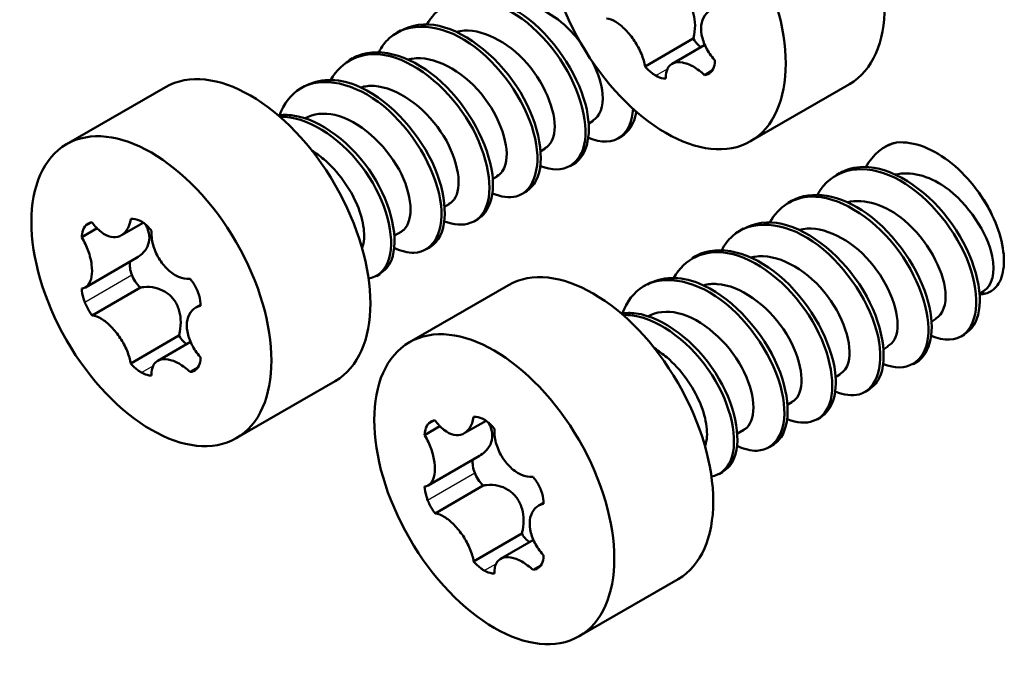
# Model space of a CAD drawing. Units: millimetres. Extents: x -47 to 1186, y -40 to 838.
# Drawn here: x 817 to 837, y 752 to 765 of the extents above; entities that cross this region are included whole.
import ezdxf

# ---------------------------------------------------------------- set-up
doc = ezdxf.new("R2010")
doc.units = ezdxf.units.MM
doc.header["$LTSCALE"] = 2
doc.layers.add('Sichtbar (ISO)', color=7, linetype='Continuous', lineweight=50)
doc.layers.add('Sichtbar schmal (ISO)', color=1, linetype='Continuous', lineweight=25)

msp = doc.modelspace()

# ---------------------------------------------------------------- linework, layer by layer
at = {"layer": 'Sichtbar (ISO)'}
for p, q in [((824.497, 764.842), (824.426, 764.801)), ((830.533, 764.677), (829.539, 764.103)), ((830.095, 764.155), (830.772, 764.546)), ((823.507, 764.271), (823.436, 764.23)), ((830.926, 764.02), (830.764, 763.926)), ((833.756, 763.739), (831.715, 762.56)), ((819.649, 763.677), (817.608, 762.499)), ((822.517, 763.699), (822.446, 763.658)), ((828.466, 762.98), (828.379, 762.929)), ((829.057, 762.66), (828.986, 762.619)), ((827.476, 762.408), (827.389, 762.358)), ((834.499, 762.452), (834.467, 762.433)), ((828.067, 762.088), (827.996, 762.047)), ((833.548, 761.903), (833.477, 761.862)), ((826.486, 761.837), (826.399, 761.786)), ((827.077, 761.517), (827.006, 761.476)), ((825.496, 761.265), (825.409, 761.214)), ((832.558, 761.331), (832.487, 761.29)), ((836.503, 761.383), (836.472, 761.429)), ((836.66, 761.11), (836.683, 761.064)), ((818.739, 760.621), (819.189, 760.881)), ((826.087, 760.945), (826.016, 760.904)), ((817.922, 760.583), (818.237, 760.765)), ((824.506, 760.693), (824.372, 760.616)), ((831.568, 760.76), (831.497, 760.719)), ((825.097, 760.373), (825.026, 760.333)), ((817.996, 759.546), (819.051, 760.155)), ((830.578, 760.188), (830.507, 760.147)), ((823.998, 759.781), (824.069, 759.822)), ((818.136, 758.969), (819.13, 759.543)), ((826.72, 759.594), (824.679, 758.416)), ((829.588, 759.616), (829.518, 759.576)), ((836.527, 759.469), (836.44, 759.418)), ((820.273, 759.13), (820.372, 759.188)), ((835.537, 758.897), (835.45, 758.847)), ((819.926, 758.553), (818.932, 757.979)), ((819.488, 758.032), (820.165, 758.423)), ((836.128, 758.577), (836.057, 758.536)), ((834.547, 758.326), (834.46, 758.275)), ((820.319, 757.896), (820.157, 757.803)), ((835.138, 758.006), (835.067, 757.965)), ((823.149, 757.615), (821.108, 756.437)), ((833.557, 757.754), (833.47, 757.704)), ((834.148, 757.434), (834.077, 757.393)), ((832.567, 757.183), (832.48, 757.132)), ((825.81, 756.538), (826.26, 756.798)), ((833.158, 756.862), (833.087, 756.822)), ((824.993, 756.501), (825.308, 756.683)), ((831.578, 756.611), (831.443, 756.533)), ((832.168, 756.291), (832.097, 756.25)), ((825.067, 755.464), (826.122, 756.073)), ((831.069, 755.699), (831.14, 755.74)), ((825.207, 754.887), (826.201, 755.461)), ((827.344, 755.048), (827.443, 755.105)), ((826.997, 754.47), (826.003, 753.897)), ((826.559, 753.949), (827.236, 754.34)), ((827.39, 753.814), (827.228, 753.72)), ((830.22, 753.532), (828.179, 752.354))]:
    msp.add_line(p, q, dxfattribs=at)
for centre, major_axis, start_param, end_param in [((832.006, 766.77), (-1.75, 3.031), 3.141593, 6.283185), ((821.399, 760.646), (-1.75, 3.031), 3.141593, 6.283185), ((835.541, 760.646), (-1.043, 1.806), 6.083618, 6.283185), ((835.895, 760.85), (0.691, -1.197), 1.456585, 1.685007), ((828.47, 756.563), (-1.75, 3.031), 3.141593, 6.283185)]:
    msp.add_ellipse(centre, major_axis=major_axis, ratio=0.57735, start_param=start_param, end_param=end_param, dxfattribs=at)
for centre in [(829.965, 765.591), (819.358, 759.468), (826.429, 755.385)]:
    msp.add_ellipse(centre, major_axis=(-1.75, 3.031), ratio=0.57735, dxfattribs=at)
for points, knots in [([(828.066, 762.089), (828.356, 762.263), (828.464, 762.745), (828.309, 763.327), (828.135, 763.982), (827.634, 764.729), (827.039, 765.154), (826.496, 765.543), (825.898, 765.644), (825.487, 765.413)], [13.351769, 13.351769, 13.351769, 13.351769, 14.347872, 14.347872, 14.347872, 15.469519, 15.469519, 15.469519, 16.493361, 16.493361, 16.493361, 16.493361]), ([(829.737, 765.667), (829.76, 765.671), (829.784, 765.675), (829.888, 765.685), (829.97, 765.679), (830.112, 765.647), (830.182, 765.621), (830.31, 765.543), (830.368, 765.493), (830.457, 765.381), (830.496, 765.312), (830.548, 765.165), (830.562, 765.086), (830.573, 764.93), (830.567, 764.84), (830.545, 764.727), (830.539, 764.702), (830.533, 764.677)], [0.3250017, 0.3250017, 0.3250017, 0.3250017, 0.3324873, 0.3324873, 0.3575796, 0.3575796, 0.3795506, 0.3795506, 0.4015216, 0.4015216, 0.4234925, 0.4234925, 0.4454635, 0.4454635, 0.4705558, 0.4705558, 0.4780415, 0.4780415, 0.4780415, 0.4780415]), ([(827.382, 762.05), (827.852, 761.858), (828.235, 762.078), (828.301, 762.583), (828.369, 763.096), (828.105, 763.875), (827.617, 764.489), (827.13, 765.102), (826.441, 765.519), (825.884, 765.501), (825.518, 765.49), (825.22, 765.29), (825.04, 764.966)], [12.799889, 12.799889, 12.799889, 12.799889, 13.905712, 13.905712, 13.905712, 15.027939, 15.027939, 15.027939, 16.148716, 16.148716, 16.148716, 16.88499, 16.88499, 16.88499, 16.88499]), ([(828.195, 764.609), (828.083, 764.757), (827.955, 764.894), (827.816, 765.01), (827.436, 765.329), (826.988, 765.472), (826.64, 765.385)], [8.661583, 8.661583, 8.661583, 8.661583, 9.026394, 9.026394, 9.026394, 10.025777, 10.025777, 10.025777, 10.025777]), ([(830.978, 764.231), (830.976, 764.234), (830.974, 764.236), (830.902, 764.316), (830.842, 764.404), (830.755, 764.575), (830.722, 764.669), (830.69, 764.849), (830.692, 764.935), (830.723, 765.078), (830.756, 765.144), (830.85, 765.244), (830.912, 765.277), (830.978, 765.293)], [-0.1479825, -0.1479825, -0.1479825, -0.1479825, -0.1470933, -0.1470933, -0.1175972, -0.1175972, -0.0882645, -0.0882645, -0.0589318, -0.0589318, -0.0294659, -0.0294659, 0, 0, 0, 0]), ([(826.391, 761.485), (826.57, 761.41), (826.739, 761.387), (826.881, 761.424), (827.267, 761.527), (827.427, 762.072), (827.241, 762.742), (827.055, 763.41), (826.533, 764.165), (825.925, 764.579), (825.32, 764.991), (824.658, 765.041), (824.265, 764.683), (824.179, 764.605), (824.107, 764.508), (824.048, 764.397)], [19.083074, 19.083074, 19.083074, 19.083074, 19.503099, 19.503099, 19.503099, 20.646878, 20.646878, 20.646878, 21.785998, 21.785998, 21.785998, 22.920815, 22.920815, 22.920815, 23.168175, 23.168175, 23.168175, 23.168175]), ([(827.075, 761.521), (827.167, 761.572), (827.242, 761.65), (827.295, 761.756), (827.493, 762.148), (827.373, 762.894), (826.967, 763.57), (826.563, 764.242), (825.893, 764.807), (825.29, 764.939), (824.995, 765.003), (824.723, 764.963), (824.501, 764.835)], [19.634954, 19.634954, 19.634954, 19.634954, 19.942654, 19.942654, 19.942654, 21.084601, 21.084601, 21.084601, 22.222029, 22.222029, 22.222029, 22.776547, 22.776547, 22.776547, 22.776547]), ([(827.472, 762.415), (827.584, 762.479), (827.658, 762.606), (827.674, 762.787), (827.708, 763.181), (827.455, 763.801), (827.029, 764.248), (826.615, 764.684), (826.06, 764.925), (825.649, 764.817)], [13.351769, 13.351769, 13.351769, 13.351769, 13.909322, 13.909322, 13.909322, 15.125317, 15.125317, 15.125317, 16.308962, 16.308962, 16.308962, 16.308962]), ([(828.743, 765.093), (828.744, 765.093), (828.746, 765.093), (828.805, 765.086), (828.87, 765.061), (828.997, 764.985), (829.067, 764.928), (829.202, 764.791), (829.267, 764.709), (829.374, 764.545), (829.424, 764.453), (829.501, 764.27), (829.526, 764.18), (829.539, 764.103)], [-0.1479825, -0.1479825, -0.1479825, -0.1479825, -0.1470933, -0.1470933, -0.1175972, -0.1175972, -0.0882645, -0.0882645, -0.0589318, -0.0589318, -0.0294659, -0.0294659, 0, 0, 0, 0]), ([(826.084, 760.949), (826.321, 761.093), (826.445, 761.432), (826.39, 761.876), (826.315, 762.487), (825.903, 763.265), (825.342, 763.78), (824.783, 764.295), (824.098, 764.522), (823.618, 764.325), (823.58, 764.309), (823.543, 764.291), (823.508, 764.27)], [25.918139, 25.918139, 25.918139, 25.918139, 26.733379, 26.733379, 26.733379, 27.853241, 27.853241, 27.853241, 28.970526, 28.970526, 28.970526, 29.059732, 29.059732, 29.059732, 29.059732]), ([(830.533, 764.677), (830.534, 764.674), (830.535, 764.672), (830.561, 764.63), (830.591, 764.591), (830.646, 764.535), (830.669, 764.516), (830.691, 764.5)], [0.22749629, 0.22749629, 0.22749629, 0.22749629, 0.22835701, 0.22835701, 0.24304926, 0.24304926, 0.25252606, 0.25252606, 0.25252606, 0.25252606]), ([(825.401, 760.909), (825.797, 760.752), (826.14, 760.87), (826.271, 761.227), (826.427, 761.655), (826.267, 762.402), (825.845, 763.056), (825.424, 763.708), (824.759, 764.234), (824.171, 764.338), (823.692, 764.423), (823.281, 764.223), (823.058, 763.824)], [25.36626, 25.36626, 25.36626, 25.36626, 26.302831, 26.302831, 26.302831, 27.423761, 27.423761, 27.423761, 28.542, 28.542, 28.542, 29.451361, 29.451361, 29.451361, 29.451361]), ([(826.483, 761.843), (826.568, 761.889), (826.631, 761.972), (826.663, 762.089), (826.756, 762.436), (826.56, 763.057), (826.158, 763.542), (825.758, 764.025), (825.176, 764.337), (824.733, 764.261), (824.708, 764.257), (824.684, 764.252), (824.66, 764.245)], [19.634954, 19.634954, 19.634954, 19.634954, 20.054069, 20.054069, 20.054069, 21.290942, 21.290942, 21.290942, 22.522566, 22.522566, 22.522566, 22.592148, 22.592148, 22.592148, 22.592148]), ([(828.462, 762.986), (828.606, 763.073), (828.687, 763.27), (828.663, 763.54), (828.645, 763.733), (828.574, 763.957), (828.462, 764.181)], [7.068583, 7.068583, 7.068583, 7.068583, 7.800417, 7.800417, 7.800417, 8.321927, 8.321927, 8.321927, 8.321927]), ([(829.968, 763.855), (829.967, 763.858), (829.967, 763.86), (829.964, 763.939), (829.977, 764.006), (830.027, 764.106), (830.069, 764.147), (830.175, 764.191), (830.241, 764.196), (830.377, 764.173), (830.455, 764.144), (830.614, 764.054), (830.694, 763.993), (830.764, 763.926)], [-0.1479825, -0.1479825, -0.1479825, -0.1479825, -0.1470933, -0.1470933, -0.1175972, -0.1175972, -0.0882645, -0.0882645, -0.0589318, -0.0589318, -0.0294659, -0.0294659, 0, 0, 0, 0]), ([(830.926, 764.02), (830.952, 764.058), (830.971, 764.11), (830.978, 764.19), (830.979, 764.21), (830.978, 764.231)], [0.18302887, 0.18302887, 0.18302887, 0.18302887, 0.20585978, 0.20585978, 0.21336159, 0.21336159, 0.21336159, 0.21336159]), ([(824.366, 760.36), (824.51, 760.292), (824.649, 760.258), (824.773, 760.262), (825.189, 760.278), (825.421, 760.727), (825.316, 761.354), (825.208, 762), (824.741, 762.801), (824.142, 763.289), (823.558, 763.765), (822.877, 763.918), (822.431, 763.649), (822.237, 763.532), (822.09, 763.336), (821.998, 763.091)], [31.613968, 31.613968, 31.613968, 31.613968, 31.949425, 31.949425, 31.949425, 33.070618, 33.070618, 33.070618, 34.227742, 34.227742, 34.227742, 35.35571, 35.35571, 35.35571, 35.847636, 35.847636, 35.847636, 35.847636]), ([(829.539, 764.103), (829.588, 764.046), (829.645, 763.993), (829.721, 763.939), (829.74, 763.926), (829.758, 763.916)], [0.1830289, 0.1830289, 0.1830289, 0.1830289, 0.2058619, 0.2058619, 0.21336248, 0.21336248, 0.21336248, 0.21336248]), ([(829.758, 763.916), (829.812, 763.885), (829.868, 763.863), (829.936, 763.855), (829.952, 763.854), (829.968, 763.855)], [0.18302887, 0.18302887, 0.18302887, 0.18302887, 0.20585978, 0.20585978, 0.21336159, 0.21336159, 0.21336159, 0.21336159]), ([(830.764, 763.926), (830.813, 763.932), (830.859, 763.951), (830.906, 763.995), (830.916, 764.007), (830.926, 764.02)], [0.1830289, 0.1830289, 0.1830289, 0.1830289, 0.2058619, 0.2058619, 0.21336248, 0.21336248, 0.21336248, 0.21336248]), ([(825.096, 760.375), (825.146, 760.403), (825.191, 760.439), (825.23, 760.484), (825.49, 760.783), (825.468, 761.457), (825.145, 762.133), (824.817, 762.82), (824.19, 763.472), (823.572, 763.715), (823.183, 763.869), (822.808, 763.855), (822.52, 763.693)], [32.201325, 32.201325, 32.201325, 32.201325, 32.368502, 32.368502, 32.368502, 33.487634, 33.487634, 33.487634, 34.62595, 34.62595, 34.62595, 35.342917, 35.342917, 35.342917, 35.342917]), ([(825.495, 761.269), (825.55, 761.298), (825.596, 761.344), (825.629, 761.406), (825.778, 761.682), (825.666, 762.259), (825.323, 762.765), (824.98, 763.27), (824.426, 763.669), (823.956, 763.7), (823.855, 763.707), (823.76, 763.696), (823.672, 763.67)], [25.918139, 25.918139, 25.918139, 25.918139, 26.190296, 26.190296, 26.190296, 27.405201, 27.405201, 27.405201, 28.616925, 28.616925, 28.616925, 28.875333, 28.875333, 28.875333, 28.875333]), ([(824.066, 759.828), (824.171, 759.886), (824.255, 759.982), (824.307, 760.112), (824.47, 760.519), (824.32, 761.24), (823.92, 761.865), (823.506, 762.511), (822.844, 763.018), (822.278, 763.093), (822.173, 763.107), (822.071, 763.106), (821.976, 763.091)], [0.762287, 0.762287, 0.762287, 0.762287, 1.124261, 1.124261, 1.124261, 2.252685, 2.252685, 2.252685, 3.418443, 3.418443, 3.418443, 3.635863, 3.635863, 3.635863, 3.635863]), ([(824.506, 760.694), (824.527, 760.706), (824.546, 760.72), (824.564, 760.736), (824.773, 760.93), (824.748, 761.457), (824.465, 761.977), (824.177, 762.505), (823.639, 762.988), (823.143, 763.102), (822.914, 763.155), (822.7, 763.127), (822.524, 763.032)], [32.201325, 32.201325, 32.201325, 32.201325, 32.304939, 32.304939, 32.304939, 33.517913, 33.517913, 33.517913, 34.75084, 34.75084, 34.75084, 35.320461, 35.320461, 35.320461, 35.320461]), ([(828.37, 762.629), (828.634, 762.522), (828.877, 762.527), (829.045, 762.658), (829.189, 762.771), (829.273, 762.974), (829.293, 763.229)], [6.516704, 6.516704, 6.516704, 6.516704, 7.137543, 7.137543, 7.137543, 7.671768, 7.671768, 7.671768, 7.671768]), ([(829.053, 762.667), (829.205, 762.754), (829.314, 762.917), (829.354, 763.144), (829.356, 763.153), (829.357, 763.162), (829.359, 763.171)], [7.0685835, 7.0685835, 7.0685835, 7.0685835, 7.5838342, 7.5838342, 7.5838342, 7.6041684, 7.6041684, 7.6041684, 7.6041684]), ([(823.834, 759.73), (824.016, 759.764), (824.159, 759.88), (824.236, 760.07), (824.399, 760.476), (824.251, 761.195), (823.852, 761.82), (823.44, 762.464), (822.782, 762.972), (822.217, 763.051), (822.147, 763.061), (822.078, 763.064), (822.011, 763.061)], [0.593951, 0.593951, 0.593951, 0.593951, 1.122964, 1.122964, 1.122964, 2.250192, 2.250192, 2.250192, 3.411782, 3.411782, 3.411782, 3.556978, 3.556978, 3.556978, 3.556978]), ([(836.441, 759.406), (836.471, 759.406), (836.501, 759.409), (836.615, 759.43), (836.689, 759.469), (836.831, 759.606), (836.888, 759.718), (836.948, 760.003), (836.948, 760.173), (836.886, 760.552), (836.822, 760.757), (836.636, 761.174), (836.513, 761.383), (836.218, 761.775), (836.048, 761.953), (835.681, 762.252), (835.486, 762.369), (835.095, 762.52), (834.902, 762.551), (834.726, 762.535)], [-0.5729286, -0.5729286, -0.5729286, -0.5729286, -0.5563446, -0.5563446, -0.5075586, -0.5075586, -0.4427382, -0.4427382, -0.3753542, -0.3753542, -0.305407, -0.305407, -0.2328973, -0.2328973, -0.1578257, -0.1578257, -0.080193, -0.080193, 0, 0, 0, 0]), ([(823.705, 760.353), (823.706, 760.357), (823.708, 760.362), (823.745, 760.474), (823.755, 760.609), (823.718, 760.912), (823.673, 761.078), (823.529, 761.419), (823.432, 761.59), (823.197, 761.913), (823.062, 762.062), (822.832, 762.258), (822.748, 762.32), (822.663, 762.373)], [0.177804, 0.177804, 0.177804, 0.177804, 0.180225, 0.180225, 0.2402999, 0.2402999, 0.3003749, 0.3003749, 0.3604499, 0.3604499, 0.4205249, 0.4205249, 0.4535495, 0.4535495, 0.4535495, 0.4535495]), ([(835.441, 758.547), (835.705, 758.439), (835.948, 758.445), (836.116, 758.576), (836.422, 758.815), (836.458, 759.459), (836.174, 760.142), (835.89, 760.825), (835.298, 761.509), (834.683, 761.811), (834.069, 762.113), (833.461, 762.015), (833.152, 761.552), (833.133, 761.523), (833.114, 761.492), (833.097, 761.46)], [6.516704, 6.516704, 6.516704, 6.516704, 7.137543, 7.137543, 7.137543, 8.270115, 8.270115, 8.270115, 9.40076, 9.40076, 9.40076, 10.529562, 10.529562, 10.529562, 10.601805, 10.601805, 10.601805, 10.601805]), ([(836.124, 758.585), (836.276, 758.672), (836.385, 758.834), (836.425, 759.061), (836.514, 759.56), (836.268, 760.343), (835.786, 760.971), (835.305, 761.597), (834.612, 762.035), (834.046, 762.032), (833.863, 762.031), (833.696, 761.983), (833.552, 761.897)], [7.068583, 7.068583, 7.068583, 7.068583, 7.583834, 7.583834, 7.583834, 8.715638, 8.715638, 8.715638, 9.845547, 9.845547, 9.845547, 10.210176, 10.210176, 10.210176, 10.210176]), ([(836.523, 759.474), (836.694, 759.579), (836.772, 759.844), (836.699, 760.19), (836.598, 760.673), (836.208, 761.277), (835.727, 761.615), (835.382, 761.857), (835.005, 761.948), (834.702, 761.872)], [0.785398, 0.785398, 0.785398, 0.785398, 1.656681, 1.656681, 1.656681, 2.872358, 2.872358, 2.872358, 3.742592, 3.742592, 3.742592, 3.742592]), ([(835.137, 758.007), (835.427, 758.181), (835.535, 758.663), (835.38, 759.244), (835.206, 759.899), (834.705, 760.646), (834.11, 761.072), (833.567, 761.46), (832.969, 761.562), (832.558, 761.33)], [13.351769, 13.351769, 13.351769, 13.351769, 14.347872, 14.347872, 14.347872, 15.469519, 15.469519, 15.469519, 16.493361, 16.493361, 16.493361, 16.493361]), ([(834.453, 757.967), (834.923, 757.775), (835.306, 757.996), (835.373, 758.501), (835.44, 759.014), (835.176, 759.792), (834.688, 760.406), (834.201, 761.02), (833.512, 761.437), (832.955, 761.419), (832.589, 761.407), (832.291, 761.208), (832.111, 760.883)], [12.799889, 12.799889, 12.799889, 12.799889, 13.905712, 13.905712, 13.905712, 15.027939, 15.027939, 15.027939, 16.148716, 16.148716, 16.148716, 16.88499, 16.88499, 16.88499, 16.88499]), ([(835.533, 758.904), (835.677, 758.99), (835.758, 759.187), (835.734, 759.458), (835.693, 759.911), (835.355, 760.536), (834.887, 760.928), (834.507, 761.247), (834.059, 761.39), (833.711, 761.303)], [7.068583, 7.068583, 7.068583, 7.068583, 7.800417, 7.800417, 7.800417, 9.026394, 9.026394, 9.026394, 10.025777, 10.025777, 10.025777, 10.025777]), ([(818.136, 760.888), (818.092, 760.885), (818.049, 760.868), (818.004, 760.826), (817.994, 760.814), (817.984, 760.8)], [0.1830289, 0.1830289, 0.1830289, 0.1830289, 0.2058619, 0.2058619, 0.21336248, 0.21336248, 0.21336248, 0.21336248]), ([(818.932, 760.959), (818.932, 760.957), (818.931, 760.954), (818.917, 760.865), (818.889, 760.789), (818.816, 760.676), (818.766, 760.631), (818.652, 760.581), (818.586, 760.577), (818.459, 760.605), (818.388, 760.638), (818.254, 760.742), (818.189, 760.812), (818.136, 760.888)], [-0.1479825, -0.1479825, -0.1479825, -0.1479825, -0.1470933, -0.1470933, -0.1175972, -0.1175972, -0.0882645, -0.0882645, -0.0589318, -0.0589318, -0.0294659, -0.0294659, 0, 0, 0, 0]), ([(819.152, 760.905), (819.098, 760.936), (819.039, 760.956), (818.967, 760.961), (818.949, 760.961), (818.932, 760.959)], [0.18302887, 0.18302887, 0.18302887, 0.18302887, 0.20585978, 0.20585978, 0.21336159, 0.21336159, 0.21336159, 0.21336159]), ([(819.361, 760.712), (819.317, 760.771), (819.263, 760.826), (819.189, 760.882), (819.17, 760.894), (819.152, 760.905)], [0.1830289, 0.1830289, 0.1830289, 0.1830289, 0.2058619, 0.2058619, 0.21336248, 0.21336248, 0.21336248, 0.21336248]), ([(833.462, 757.402), (833.641, 757.327), (833.81, 757.304), (833.952, 757.342), (834.338, 757.444), (834.498, 757.989), (834.312, 758.66), (834.127, 759.328), (833.604, 760.083), (832.996, 760.496), (832.391, 760.909), (831.729, 760.958), (831.336, 760.6), (831.25, 760.522), (831.178, 760.426), (831.12, 760.315)], [19.083074, 19.083074, 19.083074, 19.083074, 19.503099, 19.503099, 19.503099, 20.646878, 20.646878, 20.646878, 21.785998, 21.785998, 21.785998, 22.920815, 22.920815, 22.920815, 23.168175, 23.168175, 23.168175, 23.168175]), ([(834.146, 757.439), (834.238, 757.489), (834.313, 757.568), (834.366, 757.673), (834.564, 758.065), (834.444, 758.812), (834.038, 759.487), (833.634, 760.16), (832.964, 760.724), (832.361, 760.856), (832.066, 760.921), (831.794, 760.88), (831.573, 760.752)], [19.634954, 19.634954, 19.634954, 19.634954, 19.942654, 19.942654, 19.942654, 21.084601, 21.084601, 21.084601, 22.222029, 22.222029, 22.222029, 22.776547, 22.776547, 22.776547, 22.776547]), ([(817.984, 760.8), (817.957, 760.762), (817.937, 760.709), (817.925, 760.627), (817.923, 760.605), (817.922, 760.583)], [0.18302887, 0.18302887, 0.18302887, 0.18302887, 0.20585978, 0.20585978, 0.21336159, 0.21336159, 0.21336159, 0.21336159]), ([(819.229, 760.851), (819.247, 760.822), (819.264, 760.791), (819.304, 760.697), (819.317, 760.632), (819.317, 760.513), (819.304, 760.45), (819.25, 760.335), (819.21, 760.283), (819.133, 760.21), (819.094, 760.18), (819.051, 760.155)], [0.36872367, 0.36872367, 0.36872367, 0.36872367, 0.37955059, 0.37955059, 0.40152156, 0.40152156, 0.42349253, 0.42349253, 0.44546351, 0.44546351, 0.46204431, 0.46204431, 0.46204431, 0.46204431]), ([(820.157, 759.721), (820.155, 759.721), (820.153, 759.721), (820.075, 759.717), (819.995, 759.734), (819.846, 759.797), (819.768, 759.849), (819.625, 759.982), (819.561, 760.064), (819.461, 760.232), (819.419, 760.33), (819.367, 760.526), (819.357, 760.625), (819.361, 760.712)], [-0.1479825, -0.1479825, -0.1479825, -0.1479825, -0.1470933, -0.1470933, -0.1175972, -0.1175972, -0.0882645, -0.0882645, -0.0589318, -0.0589318, -0.0294659, -0.0294659, 0, 0, 0, 0]), ([(834.543, 758.333), (834.655, 758.396), (834.73, 758.524), (834.745, 758.704), (834.779, 759.099), (834.526, 759.718), (834.1, 760.166), (833.686, 760.601), (833.131, 760.843), (832.72, 760.734)], [13.351769, 13.351769, 13.351769, 13.351769, 13.909322, 13.909322, 13.909322, 15.125317, 15.125317, 15.125317, 16.308962, 16.308962, 16.308962, 16.308962]), ([(817.922, 760.583), (817.923, 760.581), (817.925, 760.578), (817.978, 760.488), (818.023, 760.391), (818.088, 760.207), (818.113, 760.109), (818.137, 759.924), (818.136, 759.838), (818.112, 759.7), (818.088, 759.638), (818.017, 759.552), (817.971, 759.528), (817.922, 759.522)], [-0.1479825, -0.1479825, -0.1479825, -0.1479825, -0.1470933, -0.1470933, -0.1175972, -0.1175972, -0.0882645, -0.0882645, -0.0589318, -0.0589318, -0.0294659, -0.0294659, 0, 0, 0, 0]), ([(832.472, 756.827), (832.868, 756.669), (833.212, 756.787), (833.342, 757.145), (833.498, 757.572), (833.338, 758.319), (832.916, 758.973), (832.495, 759.626), (831.83, 760.151), (831.242, 760.256), (830.763, 760.34), (830.352, 760.141), (830.129, 759.742)], [25.36626, 25.36626, 25.36626, 25.36626, 26.302831, 26.302831, 26.302831, 27.423761, 27.423761, 27.423761, 28.542, 28.542, 28.542, 29.451361, 29.451361, 29.451361, 29.451361]), ([(833.155, 756.867), (833.392, 757.01), (833.516, 757.349), (833.461, 757.794), (833.386, 758.405), (832.974, 759.182), (832.413, 759.698), (831.854, 760.212), (831.169, 760.44), (830.689, 760.243), (830.651, 760.227), (830.614, 760.208), (830.579, 760.188)], [25.918139, 25.918139, 25.918139, 25.918139, 26.733379, 26.733379, 26.733379, 27.853241, 27.853241, 27.853241, 28.970526, 28.970526, 28.970526, 29.059732, 29.059732, 29.059732, 29.059732]), ([(833.554, 757.761), (833.639, 757.807), (833.702, 757.89), (833.734, 758.007), (833.827, 758.354), (833.632, 758.975), (833.229, 759.46), (832.829, 759.943), (832.247, 760.255), (831.804, 760.179), (831.779, 760.175), (831.755, 760.169), (831.731, 760.162)], [19.634954, 19.634954, 19.634954, 19.634954, 20.054069, 20.054069, 20.054069, 21.290942, 21.290942, 21.290942, 22.522566, 22.522566, 22.522566, 22.592148, 22.592148, 22.592148, 22.592148]), ([(818.913, 760.076), (818.91, 760.036), (818.911, 759.992), (818.924, 759.898), (818.937, 759.849), (818.955, 759.804)], [0.22971927, 0.22971927, 0.22971927, 0.22971927, 0.24304926, 0.24304926, 0.25774151, 0.25774151, 0.25774151, 0.25774151]), ([(818.955, 759.804), (818.972, 759.76), (818.996, 759.712), (819.054, 759.624), (819.089, 759.583), (819.126, 759.547), (819.128, 759.545), (819.13, 759.543)], [0.25774129, 0.25774129, 0.25774129, 0.25774129, 0.27243352, 0.27243352, 0.28712574, 0.28712574, 0.28798648, 0.28798648, 0.28798648, 0.28798648]), ([(820.319, 759.453), (820.292, 759.522), (820.253, 759.594), (820.19, 759.681), (820.174, 759.702), (820.157, 759.721)], [0.18302887, 0.18302887, 0.18302887, 0.18302887, 0.20585978, 0.20585978, 0.21336159, 0.21336159, 0.21336159, 0.21336159]), ([(831.438, 756.278), (831.581, 756.21), (831.72, 756.175), (831.844, 756.18), (832.26, 756.196), (832.492, 756.644), (832.387, 757.271), (832.279, 757.918), (831.812, 758.718), (831.213, 759.206), (830.629, 759.682), (829.948, 759.836), (829.502, 759.567), (829.308, 759.449), (829.161, 759.254), (829.069, 759.009)], [31.613968, 31.613968, 31.613968, 31.613968, 31.949425, 31.949425, 31.949425, 33.070618, 33.070618, 33.070618, 34.227742, 34.227742, 34.227742, 35.35571, 35.35571, 35.35571, 35.847636, 35.847636, 35.847636, 35.847636]), ([(832.167, 756.293), (832.217, 756.32), (832.262, 756.356), (832.301, 756.401), (832.561, 756.701), (832.539, 757.375), (832.216, 758.05), (831.888, 758.738), (831.261, 759.389), (830.643, 759.633), (830.254, 759.786), (829.88, 759.772), (829.591, 759.61)], [32.201325, 32.201325, 32.201325, 32.201325, 32.368502, 32.368502, 32.368502, 33.487634, 33.487634, 33.487634, 34.62595, 34.62595, 34.62595, 35.342917, 35.342917, 35.342917, 35.342917]), ([(817.922, 759.522), (817.924, 759.461), (817.937, 759.39), (817.967, 759.292), (817.975, 759.268), (817.984, 759.244)], [0.1830289, 0.1830289, 0.1830289, 0.1830289, 0.2058619, 0.2058619, 0.21336248, 0.21336248, 0.21336248, 0.21336248]), ([(819.13, 759.543), (819.153, 759.548), (819.177, 759.551), (819.281, 759.561), (819.364, 759.556), (819.505, 759.523), (819.575, 759.497), (819.704, 759.42), (819.761, 759.369), (819.851, 759.257), (819.889, 759.189), (819.942, 759.041), (819.956, 758.962), (819.966, 758.806), (819.961, 758.716), (819.939, 758.603), (819.933, 758.578), (819.926, 758.553)], [0.3250017, 0.3250017, 0.3250017, 0.3250017, 0.3324873, 0.3324873, 0.3575796, 0.3575796, 0.3795506, 0.3795506, 0.4015216, 0.4015216, 0.4234925, 0.4234925, 0.4454635, 0.4454635, 0.4705558, 0.4705558, 0.4780415, 0.4780415, 0.4780415, 0.4780415]), ([(820.371, 759.169), (820.374, 759.232), (820.365, 759.306), (820.336, 759.404), (820.328, 759.429), (820.319, 759.453)], [0.1830289, 0.1830289, 0.1830289, 0.1830289, 0.2058619, 0.2058619, 0.21336248, 0.21336248, 0.21336248, 0.21336248]), ([(832.566, 757.186), (832.621, 757.216), (832.667, 757.261), (832.7, 757.323), (832.849, 757.599), (832.737, 758.176), (832.394, 758.683), (832.051, 759.188), (831.497, 759.587), (831.027, 759.617), (830.926, 759.624), (830.831, 759.614), (830.743, 759.588)], [25.918139, 25.918139, 25.918139, 25.918139, 26.190296, 26.190296, 26.190296, 27.405201, 27.405201, 27.405201, 28.616925, 28.616925, 28.616925, 28.875333, 28.875333, 28.875333, 28.875333]), ([(817.984, 759.244), (818.011, 759.175), (818.048, 759.101), (818.106, 759.011), (818.121, 758.99), (818.136, 758.969)], [0.18302887, 0.18302887, 0.18302887, 0.18302887, 0.20585978, 0.20585978, 0.21336159, 0.21336159, 0.21336159, 0.21336159]), ([(820.371, 758.108), (820.369, 758.11), (820.367, 758.112), (820.295, 758.192), (820.236, 758.28), (820.149, 758.451), (820.115, 758.545), (820.084, 758.725), (820.085, 758.811), (820.117, 758.954), (820.149, 759.02), (820.244, 759.12), (820.305, 759.154), (820.371, 759.169)], [-0.1479825, -0.1479825, -0.1479825, -0.1479825, -0.1470933, -0.1470933, -0.1175972, -0.1175972, -0.0882645, -0.0882645, -0.0589318, -0.0589318, -0.0294659, -0.0294659, 0, 0, 0, 0]), ([(831.577, 756.612), (831.598, 756.623), (831.618, 756.637), (831.635, 756.654), (831.844, 756.847), (831.819, 757.374), (831.536, 757.894), (831.249, 758.423), (830.71, 758.905), (830.214, 759.019), (829.985, 759.072), (829.771, 759.044), (829.595, 758.949)], [32.201325, 32.201325, 32.201325, 32.201325, 32.304939, 32.304939, 32.304939, 33.517913, 33.517913, 33.517913, 34.75084, 34.75084, 34.75084, 35.320461, 35.320461, 35.320461, 35.320461]), ([(818.136, 758.969), (818.138, 758.969), (818.14, 758.969), (818.198, 758.963), (818.264, 758.937), (818.391, 758.861), (818.461, 758.805), (818.595, 758.667), (818.66, 758.585), (818.768, 758.422), (818.818, 758.329), (818.894, 758.146), (818.92, 758.056), (818.932, 757.979)], [-0.1479825, -0.1479825, -0.1479825, -0.1479825, -0.1470933, -0.1470933, -0.1175972, -0.1175972, -0.0882645, -0.0882645, -0.0589318, -0.0589318, -0.0294659, -0.0294659, 0, 0, 0, 0]), ([(831.137, 755.745), (831.243, 755.804), (831.326, 755.899), (831.378, 756.03), (831.541, 756.436), (831.391, 757.157), (830.991, 757.783), (830.577, 758.429), (829.915, 758.936), (829.349, 759.011), (829.244, 759.024), (829.142, 759.023), (829.047, 759.008)], [0.762287, 0.762287, 0.762287, 0.762287, 1.124261, 1.124261, 1.124261, 2.252685, 2.252685, 2.252685, 3.418443, 3.418443, 3.418443, 3.635863, 3.635863, 3.635863, 3.635863]), ([(830.906, 755.647), (831.087, 755.681), (831.23, 755.797), (831.307, 755.987), (831.47, 756.393), (831.322, 757.112), (830.923, 757.738), (830.511, 758.382), (829.853, 758.889), (829.288, 758.968), (829.218, 758.978), (829.149, 758.981), (829.082, 758.978)], [0.593951, 0.593951, 0.593951, 0.593951, 1.122964, 1.122964, 1.122964, 2.250192, 2.250192, 2.250192, 3.411782, 3.411782, 3.411782, 3.556978, 3.556978, 3.556978, 3.556978]), ([(819.926, 758.553), (819.927, 758.55), (819.929, 758.548), (819.955, 758.506), (819.985, 758.467), (820.039, 758.412), (820.062, 758.392), (820.085, 758.376)], [0.22749629, 0.22749629, 0.22749629, 0.22749629, 0.22835701, 0.22835701, 0.24304926, 0.24304926, 0.25252606, 0.25252606, 0.25252606, 0.25252606]), ([(830.776, 756.271), (830.777, 756.275), (830.779, 756.279), (830.816, 756.392), (830.826, 756.526), (830.789, 756.829), (830.744, 756.996), (830.6, 757.336), (830.503, 757.507), (830.268, 757.831), (830.133, 757.979), (829.903, 758.175), (829.819, 758.237), (829.734, 758.291)], [0.177804, 0.177804, 0.177804, 0.177804, 0.180225, 0.180225, 0.2402999, 0.2402999, 0.3003749, 0.3003749, 0.3604499, 0.3604499, 0.4205249, 0.4205249, 0.4535495, 0.4535495, 0.4535495, 0.4535495]), ([(819.361, 757.732), (819.361, 757.734), (819.361, 757.736), (819.357, 757.815), (819.37, 757.882), (819.421, 757.983), (819.462, 758.023), (819.569, 758.068), (819.634, 758.072), (819.77, 758.049), (819.849, 758.02), (820.007, 757.93), (820.087, 757.869), (820.157, 757.803)], [-0.1479825, -0.1479825, -0.1479825, -0.1479825, -0.1470933, -0.1470933, -0.1175972, -0.1175972, -0.0882645, -0.0882645, -0.0589318, -0.0589318, -0.0294659, -0.0294659, 0, 0, 0, 0]), ([(820.319, 757.896), (820.346, 757.934), (820.364, 757.986), (820.372, 758.066), (820.372, 758.087), (820.371, 758.108)], [0.18302887, 0.18302887, 0.18302887, 0.18302887, 0.20585978, 0.20585978, 0.21336159, 0.21336159, 0.21336159, 0.21336159]), ([(818.932, 757.979), (818.981, 757.922), (819.038, 757.869), (819.114, 757.815), (819.133, 757.803), (819.152, 757.792)], [0.1830289, 0.1830289, 0.1830289, 0.1830289, 0.2058619, 0.2058619, 0.21336248, 0.21336248, 0.21336248, 0.21336248]), ([(820.157, 757.803), (820.206, 757.808), (820.252, 757.827), (820.299, 757.871), (820.31, 757.883), (820.319, 757.896)], [0.1830289, 0.1830289, 0.1830289, 0.1830289, 0.2058619, 0.2058619, 0.21336248, 0.21336248, 0.21336248, 0.21336248]), ([(819.152, 757.792), (819.205, 757.761), (819.262, 757.74), (819.329, 757.731), (819.346, 757.731), (819.361, 757.732)], [0.18302887, 0.18302887, 0.18302887, 0.18302887, 0.20585978, 0.20585978, 0.21336159, 0.21336159, 0.21336159, 0.21336159]), ([(825.207, 756.806), (825.163, 756.803), (825.12, 756.786), (825.075, 756.743), (825.065, 756.731), (825.055, 756.718)], [0.1830289, 0.1830289, 0.1830289, 0.1830289, 0.2058619, 0.2058619, 0.21336248, 0.21336248, 0.21336248, 0.21336248]), ([(826.003, 756.877), (826.003, 756.874), (826.003, 756.872), (825.988, 756.782), (825.96, 756.707), (825.887, 756.593), (825.837, 756.548), (825.723, 756.499), (825.657, 756.495), (825.53, 756.522), (825.459, 756.556), (825.325, 756.66), (825.261, 756.73), (825.207, 756.806)], [-0.1479825, -0.1479825, -0.1479825, -0.1479825, -0.1470933, -0.1470933, -0.1175972, -0.1175972, -0.0882645, -0.0882645, -0.0589318, -0.0589318, -0.0294659, -0.0294659, 0, 0, 0, 0]), ([(826.223, 756.822), (826.169, 756.853), (826.111, 756.873), (826.038, 756.879), (826.02, 756.879), (826.003, 756.877)], [0.18302887, 0.18302887, 0.18302887, 0.18302887, 0.20585978, 0.20585978, 0.21336159, 0.21336159, 0.21336159, 0.21336159]), ([(826.432, 756.629), (826.388, 756.689), (826.334, 756.744), (826.26, 756.799), (826.241, 756.811), (826.223, 756.822)], [0.1830289, 0.1830289, 0.1830289, 0.1830289, 0.2058619, 0.2058619, 0.21336248, 0.21336248, 0.21336248, 0.21336248]), ([(825.055, 756.718), (825.028, 756.68), (825.008, 756.627), (824.996, 756.544), (824.994, 756.523), (824.993, 756.501)], [0.18302887, 0.18302887, 0.18302887, 0.18302887, 0.20585978, 0.20585978, 0.21336159, 0.21336159, 0.21336159, 0.21336159]), ([(826.3, 756.769), (826.318, 756.739), (826.335, 756.709), (826.375, 756.615), (826.388, 756.55), (826.388, 756.43), (826.375, 756.367), (826.321, 756.252), (826.281, 756.2), (826.204, 756.127), (826.165, 756.098), (826.122, 756.073)], [0.36872367, 0.36872367, 0.36872367, 0.36872367, 0.37955059, 0.37955059, 0.40152156, 0.40152156, 0.42349253, 0.42349253, 0.44546351, 0.44546351, 0.46204431, 0.46204431, 0.46204431, 0.46204431]), ([(827.228, 755.639), (827.226, 755.639), (827.224, 755.639), (827.147, 755.635), (827.066, 755.651), (826.917, 755.715), (826.839, 755.766), (826.696, 755.899), (826.632, 755.981), (826.532, 756.149), (826.49, 756.247), (826.438, 756.444), (826.428, 756.543), (826.432, 756.629)], [-0.1479825, -0.1479825, -0.1479825, -0.1479825, -0.1470933, -0.1470933, -0.1175972, -0.1175972, -0.0882645, -0.0882645, -0.0589318, -0.0589318, -0.0294659, -0.0294659, 0, 0, 0, 0]), ([(824.993, 756.501), (824.994, 756.498), (824.996, 756.496), (825.05, 756.405), (825.094, 756.308), (825.159, 756.125), (825.184, 756.026), (825.208, 755.841), (825.207, 755.756), (825.183, 755.617), (825.159, 755.556), (825.088, 755.47), (825.042, 755.445), (824.993, 755.439)], [-0.1479825, -0.1479825, -0.1479825, -0.1479825, -0.1470933, -0.1470933, -0.1175972, -0.1175972, -0.0882645, -0.0882645, -0.0589318, -0.0589318, -0.0294659, -0.0294659, 0, 0, 0, 0]), ([(825.985, 755.993), (825.981, 755.954), (825.982, 755.91), (825.995, 755.816), (826.008, 755.766), (826.026, 755.722)], [0.22971927, 0.22971927, 0.22971927, 0.22971927, 0.24304926, 0.24304926, 0.25774151, 0.25774151, 0.25774151, 0.25774151]), ([(826.026, 755.722), (826.043, 755.677), (826.067, 755.63), (826.126, 755.542), (826.16, 755.501), (826.197, 755.465), (826.199, 755.463), (826.201, 755.461)], [0.25774129, 0.25774129, 0.25774129, 0.25774129, 0.27243352, 0.27243352, 0.28712574, 0.28712574, 0.28798648, 0.28798648, 0.28798648, 0.28798648]), ([(827.39, 755.37), (827.363, 755.439), (827.324, 755.512), (827.261, 755.599), (827.245, 755.619), (827.228, 755.639)], [0.18302887, 0.18302887, 0.18302887, 0.18302887, 0.20585978, 0.20585978, 0.21336159, 0.21336159, 0.21336159, 0.21336159]), ([(824.993, 755.439), (824.995, 755.379), (825.008, 755.307), (825.038, 755.21), (825.046, 755.186), (825.055, 755.162)], [0.1830289, 0.1830289, 0.1830289, 0.1830289, 0.2058619, 0.2058619, 0.21336248, 0.21336248, 0.21336248, 0.21336248]), ([(826.201, 755.461), (826.224, 755.465), (826.248, 755.469), (826.352, 755.479), (826.435, 755.473), (826.576, 755.441), (826.646, 755.414), (826.775, 755.337), (826.832, 755.286), (826.922, 755.175), (826.96, 755.106), (827.013, 754.959), (827.027, 754.88), (827.037, 754.724), (827.032, 754.633), (827.01, 754.521), (827.004, 754.495), (826.997, 754.47)], [0.3250017, 0.3250017, 0.3250017, 0.3250017, 0.3324873, 0.3324873, 0.3575796, 0.3575796, 0.3795506, 0.3795506, 0.4015216, 0.4015216, 0.4234925, 0.4234925, 0.4454635, 0.4454635, 0.4705558, 0.4705558, 0.4780415, 0.4780415, 0.4780415, 0.4780415]), ([(827.442, 755.087), (827.445, 755.15), (827.436, 755.223), (827.408, 755.322), (827.399, 755.346), (827.39, 755.37)], [0.1830289, 0.1830289, 0.1830289, 0.1830289, 0.2058619, 0.2058619, 0.21336248, 0.21336248, 0.21336248, 0.21336248]), ([(825.055, 755.162), (825.082, 755.092), (825.119, 755.019), (825.177, 754.929), (825.192, 754.907), (825.207, 754.887)], [0.18302887, 0.18302887, 0.18302887, 0.18302887, 0.20585978, 0.20585978, 0.21336159, 0.21336159, 0.21336159, 0.21336159]), ([(827.442, 754.025), (827.44, 754.027), (827.438, 754.03), (827.367, 754.11), (827.307, 754.198), (827.22, 754.368), (827.186, 754.462), (827.155, 754.643), (827.156, 754.729), (827.188, 754.872), (827.22, 754.938), (827.315, 755.038), (827.376, 755.071), (827.442, 755.087)], [-0.1479825, -0.1479825, -0.1479825, -0.1479825, -0.1470933, -0.1470933, -0.1175972, -0.1175972, -0.0882645, -0.0882645, -0.0589318, -0.0589318, -0.0294659, -0.0294659, 0, 0, 0, 0]), ([(825.207, 754.887), (825.209, 754.887), (825.211, 754.887), (825.27, 754.88), (825.335, 754.855), (825.462, 754.778), (825.532, 754.722), (825.666, 754.584), (825.731, 754.503), (825.839, 754.339), (825.889, 754.246), (825.965, 754.064), (825.991, 753.974), (826.003, 753.897)], [-0.1479825, -0.1479825, -0.1479825, -0.1479825, -0.1470933, -0.1470933, -0.1175972, -0.1175972, -0.0882645, -0.0882645, -0.0589318, -0.0589318, -0.0294659, -0.0294659, 0, 0, 0, 0]), ([(826.997, 754.47), (826.999, 754.468), (827, 754.466), (827.026, 754.424), (827.056, 754.384), (827.11, 754.329), (827.133, 754.31), (827.156, 754.294)], [0.22749629, 0.22749629, 0.22749629, 0.22749629, 0.22835701, 0.22835701, 0.24304926, 0.24304926, 0.25252606, 0.25252606, 0.25252606, 0.25252606]), ([(826.432, 753.649), (826.432, 753.651), (826.432, 753.654), (826.428, 753.732), (826.441, 753.799), (826.492, 753.9), (826.533, 753.94), (826.64, 753.985), (826.706, 753.989), (826.841, 753.966), (826.92, 753.938), (827.078, 753.848), (827.158, 753.787), (827.228, 753.72)], [-0.1479825, -0.1479825, -0.1479825, -0.1479825, -0.1470933, -0.1470933, -0.1175972, -0.1175972, -0.0882645, -0.0882645, -0.0589318, -0.0589318, -0.0294659, -0.0294659, 0, 0, 0, 0]), ([(827.39, 753.814), (827.417, 753.852), (827.435, 753.904), (827.443, 753.983), (827.443, 754.004), (827.442, 754.025)], [0.18302887, 0.18302887, 0.18302887, 0.18302887, 0.20585978, 0.20585978, 0.21336159, 0.21336159, 0.21336159, 0.21336159]), ([(826.003, 753.897), (826.052, 753.84), (826.109, 753.787), (826.185, 753.732), (826.204, 753.72), (826.223, 753.709)], [0.1830289, 0.1830289, 0.1830289, 0.1830289, 0.2058619, 0.2058619, 0.21336248, 0.21336248, 0.21336248, 0.21336248]), ([(827.228, 753.72), (827.277, 753.726), (827.323, 753.745), (827.37, 753.788), (827.381, 753.8), (827.39, 753.814)], [0.1830289, 0.1830289, 0.1830289, 0.1830289, 0.2058619, 0.2058619, 0.21336248, 0.21336248, 0.21336248, 0.21336248]), ([(826.223, 753.709), (826.276, 753.678), (826.333, 753.657), (826.401, 753.649), (826.417, 753.648), (826.432, 753.649)], [0.18302887, 0.18302887, 0.18302887, 0.18302887, 0.20585978, 0.20585978, 0.21336159, 0.21336159, 0.21336159, 0.21336159])]:
    msp.add_open_spline(points, degree=3, knots=knots, dxfattribs=at)
msp.add_open_spline([(834.726, 762.535), (834.453, 762.471), (834.235, 762.288), (834.092, 762.025)], degree=3, dxfattribs=at)
at = {"layer": 'Sichtbar schmal (ISO)'}
for p, q in [((829.758, 763.916), (830.002, 764.057)), ((817.984, 760.8), (818.136, 760.888)), ((817.984, 759.244), (818.955, 759.804)), ((819.152, 757.792), (819.396, 757.933)), ((825.055, 756.718), (825.207, 756.806)), ((825.055, 755.162), (826.026, 755.722)), ((826.223, 753.709), (826.467, 753.85))]:
    msp.add_line(p, q, dxfattribs=at)

doc.saveas('drawing.dxf')
